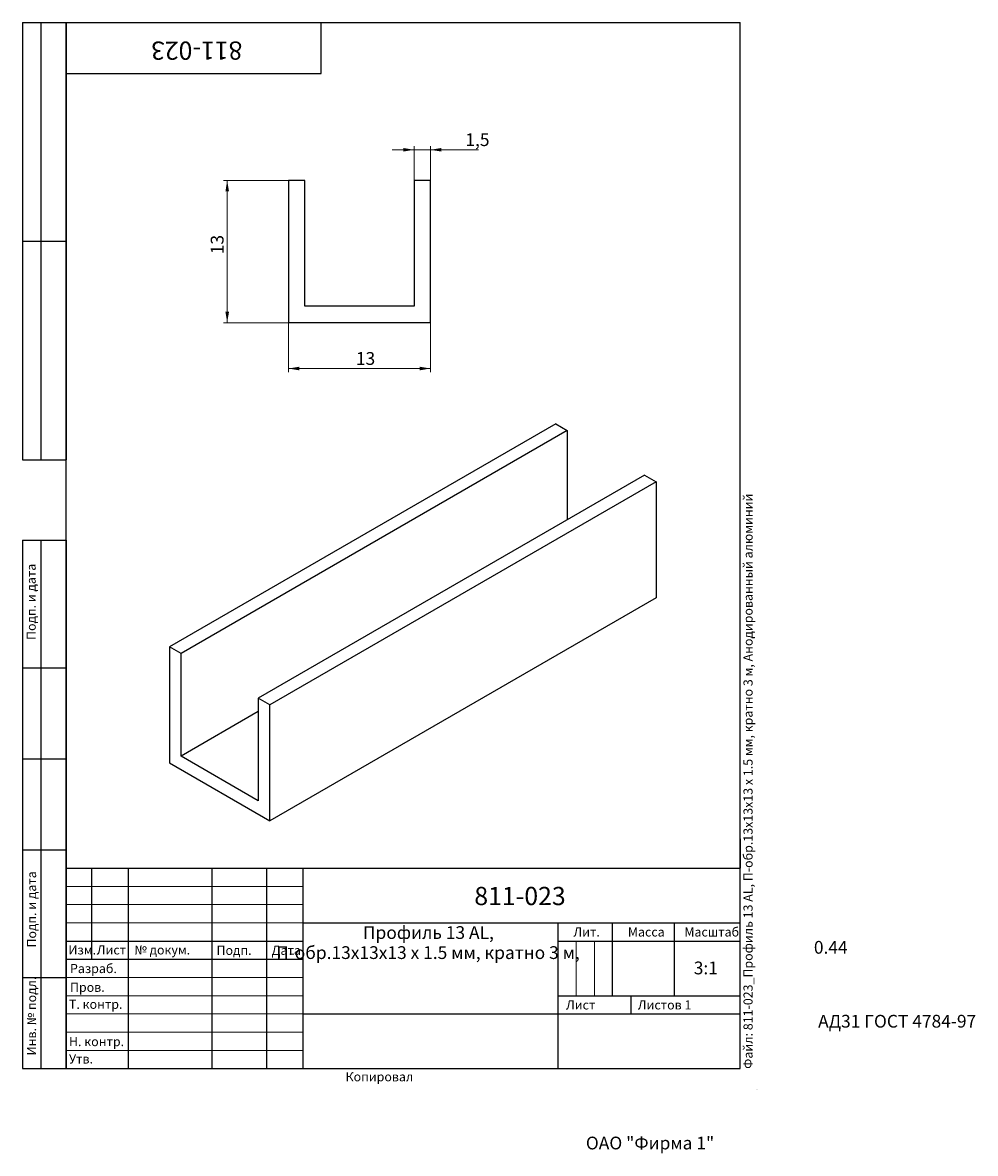
# Model space of a CAD drawing. Units: millimetres. Extents: x 3 to 90, y -6 to 97.
import ezdxf

# ---------------------------------------------------------------- set-up
doc = ezdxf.new("R2010")
doc.units = ezdxf.units.MM
doc.header["$LTSCALE"] = 0.333333
doc.styles.add('SLDTEXTSTYLE0', font='TXT', dxfattribs={"width": 0.7, "bigfont": 'bigfont'})
doc.styles.add('SLDTEXTSTYLE1', font='TXT', dxfattribs={"width": 0.7})
doc.dimstyles.new('SLDDIMSTYLE0', dxfattribs={"dimtxt": 1.166667, "dimasz": 1, "dimexe": 0, "dimexo": 0.0625, "dimgap": 0.291667, "dimtad": 2, "dimdec": 3, "dimrnd": 1e-09, "dimzin": 12, "dimdsep": 46, "dimtxsty": 'SLDTEXTSTYLE1', "dimsah": 1, "dimcen": 0.09, "dimadec": 0, "dimazin": 3, "dimtfac": 1, "dimtdec": 3, "dimtofl": 0, "dimtmove": 0, "dimatfit": 3, "dimfxl": 1, "dimfrac": 2, "dimtolj": 1, "dimtzin": 12, "dimarcsym": 0})
doc.dimstyles.new('SLDDIMSTYLE1', dxfattribs={"dimtxt": 1.166667, "dimasz": 1, "dimexe": 0, "dimexo": 0.0625, "dimgap": 0.291667, "dimtad": 2, "dimdec": 3, "dimrnd": 1e-09, "dimzin": 12, "dimdsep": 46, "dimtxsty": 'SLDTEXTSTYLE1', "dimsah": 1, "dimcen": 0.09, "dimadec": 0, "dimazin": 3, "dimtfac": 1, "dimtdec": 3, "dimtmove": 0, "dimatfit": 0, "dimfxl": 1, "dimfrac": 2, "dimtolj": 1, "dimtzin": 12, "dimarcsym": 0})

# ---------------------------------------------------------------- blocks, each defined once
blk = doc.blocks.new('_D')
at = {"color": 7, "linetype": 'Continuous', "lineweight": 0}
for p, q in [((27, 82.89), (21.06, 82.89)), ((21.39, 82.89), (21.39, 69.89)), ((27, 69.89), (21.06, 69.89))]:
    blk.add_line(p, q, dxfattribs=at)
at = {"color": 7, "linetype": 'Continuous', "lineweight": 18}
for points in [[(21.39, 82.89), (21.23, 81.89), (21.56, 81.89)], [(21.39, 69.89), (21.56, 70.89), (21.23, 70.89)]]:
    blk.add_solid(points, dxfattribs=at)
at = {"color": 7, "linetype": 'Continuous', "lineweight": 18, "insert": (19.89, 76.15), "char_height": 1.167, "attachment_point": 1, "rotation": 90, "style": 'SLDTEXTSTYLE1'}
blk.add_mtext('13', dxfattribs=at)
blk = doc.blocks.new('_D_1')
at = {"color": 7, "linetype": 'Continuous', "lineweight": 0}
for p, q in [((27, 69.89), (27, 65.36)), ((40, 69.89), (40, 65.36)), ((27, 65.7), (40, 65.7))]:
    blk.add_line(p, q, dxfattribs=at)
at = {"color": 7, "linetype": 'Continuous', "lineweight": 18}
for points in [[(27, 65.7), (28, 65.53), (28, 65.86)], [(40, 65.7), (39, 65.86), (39, 65.53)]]:
    blk.add_solid(points, dxfattribs=at)
at = {"color": 7, "linetype": 'Continuous', "lineweight": 18, "insert": (33.17, 67.2), "char_height": 1.167, "attachment_point": 1, "style": 'SLDTEXTSTYLE1'}
blk.add_mtext('13', dxfattribs=at)
blk = doc.blocks.new('_D_2')
at = {"color": 7, "linetype": 'Continuous', "lineweight": 0}
for p, q in [((38.5, 82.89), (38.5, 86.04)), ((40, 82.89), (40, 86.04)), ((38.5, 85.7), (36.5, 85.7)), ((40, 85.7), (38.5, 85.7)), ((40, 85.7), (44.39, 85.7))]:
    blk.add_line(p, q, dxfattribs=at)
at = {"color": 7, "linetype": 'Continuous', "lineweight": 18}
for points in [[(38.5, 85.7), (37.5, 85.87), (37.5, 85.54)], [(40, 85.7), (41, 85.54), (41, 85.87)]]:
    blk.add_solid(points, dxfattribs=at)
at = {"color": 7, "linetype": 'Continuous', "lineweight": 18, "insert": (43.19, 87.21), "char_height": 1.167, "attachment_point": 1, "style": 'SLDTEXTSTYLE1'}
blk.add_mtext('1,5', dxfattribs=at)

msp = doc.modelspace()

# ---------------------------------------------------------------- linework, layer by layer
at = {"color": 7, "linetype": 'Continuous', "lineweight": 25}
for p, q in [((2.6667, 97.3333), (6.6667, 97.3333)), ((2.6667, 97.3333), (2.6667, 57.3333)), ((4.3333, 97.3333), (4.3333, 57.3333)), ((6.6667, 1.6667), (6.6667, 97.3333)), ((6.6667, 97.3333), (68.3333, 97.3333)), ((6.6667, 92.6667), (6.6667, 97.3333)), ((6.6667, 97.3333), (30, 97.3333)), ((6.6667, 97.3333), (6.6667, 57.3333)), ((30, 92.6667), (30, 97.3333)), ((30, 97.3333), (52.3333, 97.3333)), ((68.3333, 1.6667), (68.3333, 97.3333)), ((6.6667, 92.6667), (30, 92.6667)), ((28.4963, 82.8933), (26.9963, 82.8933)), ((26.9963, 82.8933), (26.9963, 69.8933)), ((28.4963, 71.3933), (28.4963, 82.8933)), ((39.9963, 82.8933), (38.4963, 82.8933)), ((38.4963, 82.8933), (38.4963, 71.3933)), ((39.9963, 69.8933), (39.9963, 82.8933)), ((2.6667, 77.3333), (6.6667, 77.3333)), ((38.4963, 71.3933), (28.4963, 71.3933)), ((26.9963, 69.8933), (39.9963, 69.8933)), ((51.4597, 60.6466), (16.1044, 40.2364)), ((52.5204, 60.0343), (17.1651, 39.6241)), ((51.4597, 60.6466), (52.5204, 60.0343)), ((52.5204, 60.0343), (52.5204, 51.8703)), ((2.6667, 57.3333), (6.6667, 57.3333)), ((59.5915, 55.9523), (24.2361, 35.5421)), ((59.5915, 55.9523), (60.6521, 55.34)), ((60.6521, 55.34), (25.2968, 34.9298)), ((60.6521, 55.34), (60.6521, 44.725)), ((2.6667, 50), (6.6667, 50)), ((2.6667, 50), (2.6667, 1.6667)), ((4.3333, 50), (4.3333, 1.6667)), ((6.6667, 50), (6.6667, 1.6667)), ((60.6521, 44.725), (25.2968, 24.3148)), ((17.1651, 39.6241), (16.1044, 40.2364)), ((16.1044, 40.2364), (16.1044, 29.6214)), ((17.1651, 30.2339), (17.1651, 39.6241)), ((2.6667, 38.3333), (6.6667, 38.3333)), ((25.2968, 34.9298), (24.2361, 35.5421)), ((24.2361, 35.5421), (24.2361, 26.1519)), ((24.2361, 34.316), (17.1651, 30.2339)), ((25.2968, 24.3148), (25.2968, 34.9298)), ((2.6667, 30), (6.6667, 30)), ((24.2361, 26.1519), (17.1651, 30.2339)), ((16.1044, 29.6214), (25.2968, 24.3148)), ((68.3333, 22.6667), (68.3333, 20)), ((2.6667, 21.6667), (6.6667, 21.6667)), ((6.6667, 1.6667), (6.6667, 20)), ((6.6667, 20), (68.3333, 20)), ((9, 11.6667), (9, 20)), ((12.3333, 20), (12.3333, 1.6667)), ((20, 20), (20, 1.6667)), ((25, 20), (25, 1.6667)), ((28.3333, 1.6667), (28.3333, 20)), ((68.3333, 1.6667), (68.3333, 20)), ((28.3333, 15), (68.3333, 15)), ((51.6667, 15), (51.6667, 1.6667)), ((56.6667, 8.3333), (56.6667, 15)), ((62.3333, 8.3333), (62.3333, 15)), ((6.6667, 13.3333), (28.3333, 13.3333)), ((51.6667, 13.3333), (68.3333, 13.3333)), ((6.6667, 11.6667), (28.3333, 11.6667)), ((2.6667, 10), (6.6667, 10)), ((51.6667, 8.3333), (68.3333, 8.3333)), ((58.3333, 8.3333), (58.3333, 6.6667)), ((28.3333, 6.6667), (68.3333, 6.6667)), ((2.6667, 1.6667), (6.6667, 1.6667)), ((6.6667, 1.6667), (68.3333, 1.6667)), ((6.6667, 1.6667), (68.3333, 1.6667))]:
    msp.add_line(p, q, dxfattribs=at)
at = {"color": 7, "linetype": 'Continuous', "lineweight": 18}
for p, q in [((6.6667, 18.3333), (28.3333, 18.3333)), ((6.6667, 16.6667), (28.3333, 16.6667)), ((6.6667, 15), (28.3333, 15)), ((53.3333, 13.3333), (53.3333, 8.3333)), ((55, 13.3333), (55, 8.3333)), ((6.6667, 10), (28.3333, 10)), ((6.6667, 8.3333), (28.3333, 8.3333)), ((6.6667, 6.6667), (28.3333, 6.6667)), ((6.6667, 5), (28.3333, 5)), ((6.6667, 3.3333), (28.3333, 3.3333))]:
    msp.add_line(p, q, dxfattribs=at)

# ---------------------------------------------------------------- texts
at = {"color": 7, "linetype": 'Continuous', "lineweight": 0}
for s, insert, char_height, attachment_point, rotation, style in [('811-023', (18.6033, 93.9356), 1.66667, 2, 180, 'SLDTEXTSTYLE1'), ('Файл: 811-023_Профиль 13 AL, П-обр.13х13х13 х 1.5 мм, кратно 3 м, Анодированный алюминий', (68.6458, 1.647), 0.833333, 1, 90, 'SLDTEXTSTYLE0'), ('Подп. и дата', (3.0339, 40.8725), 0.833333, 1, 90, 'SLDTEXTSTYLE0'), ('Подп. и дата', (3.0733, 12.7419), 0.833333, 1, 90, 'SLDTEXTSTYLE0'), ('Инв. № подл.', (3.0682, 2.8696), 0.833333, 1, 90, 'SLDTEXTSTYLE0')]:
    msp.add_mtext(s, dxfattribs=dict(at, insert=insert, char_height=char_height, attachment_point=attachment_point, rotation=rotation, style=style))
for s, insert, char_height, attachment_point, style in [('811-023', (48.1903, 18.2861), 1.66667, 2, 'SLDTEXTSTYLE1'), ('Профиль 13 AL,', (39.8088, 14.6916), 1.166667, 2, 'SLDTEXTSTYLE0'), ('Лит.', (53.0803, 14.5811), 0.83333, 1, 'SLDTEXTSTYLE0'), ('Масса', (58.0658, 14.5811), 0.83333, 1, 'SLDTEXTSTYLE0'), ('Масштаб', (63.2355, 14.5811), 0.83333, 1, 'SLDTEXTSTYLE0'), ('Изм.', (6.8543, 12.9405), 0.83333, 1, 'SLDTEXTSTYLE0'), ('Лист', (9.4549, 12.9405), 0.83333, 1, 'SLDTEXTSTYLE0'), ('№ докум.', (12.9024, 12.9405), 0.83333, 1, 'SLDTEXTSTYLE0'), ('Подп.', (20.42, 12.8993), 0.83333, 1, 'SLDTEXTSTYLE0'), ('Дата', (25.4596, 12.8993), 0.83333, 1, 'SLDTEXTSTYLE0'), ('П-обр.13х13х13 х 1.5 мм, кратно 3 м,', (39.767, 12.8582), 1.166667, 2, 'SLDTEXTSTYLE0'), ('0.44', (76.6352, 13.3428), 1.16667, 2, 'SLDTEXTSTYLE1'), ('3:1', (65.1983, 11.4553), 1.16667, 2, 'SLDTEXTSTYLE1'), ('Разраб.', (7.0061, 11.237), 0.83333, 1, 'SLDTEXTSTYLE0'), ('Пров.', (7.0061, 9.5212), 0.83333, 1, 'SLDTEXTSTYLE0'), ('Т. контр.', (6.9126, 7.9673), 0.83333, 1, 'SLDTEXTSTYLE0'), ('Лист', (52.4018, 7.9095), 0.83333, 1, 'SLDTEXTSTYLE0'), ('Листов 1', (58.9737, 7.9095), 0.83333, 1, 'SLDTEXTSTYLE0'), ('АД31 ГОСТ 4784-97', (82.7105, 6.5823), 1.166667, 2, 'SLDTEXTSTYLE0'), ('Н. контр.', (6.9126, 4.5563), 0.83333, 1, 'SLDTEXTSTYLE0'), ('Утв.', (6.9126, 2.965), 0.83333, 1, 'SLDTEXTSTYLE0'), ('Копировал', (32.2267, 1.3371), 0.83333, 1, 'SLDTEXTSTYLE0'), ('Версия 3', (69.8192, -0.2237), 0.03333, 1, 'SLDTEXTSTYLE0'), ('ОАО "Фирма 1"', (60.0935, -4.5564), 1.166667, 2, 'SLDTEXTSTYLE0')]:
    msp.add_mtext(s, dxfattribs=dict(at, insert=insert, char_height=char_height, attachment_point=attachment_point, style=style))

# ---------------------------------------------------------------- dimensions: what is measured, and where the dimension line sits
at = {"color": 7, "linetype": 'Continuous', "lineweight": 18}
for base, p1, p2, dimstyle, picture, middle in [((38.4963, 85.7021), (39.9963, 82.8933), (38.4963, 82.8933), 'SLDDIMSTYLE1', '_D_2', (43.7876, 85.7021)), ((39.9963, 65.6955), (26.9963, 69.8933), (39.9963, 69.8933), 'SLDDIMSTYLE0', '_D_1', (33.6608, 65.6955))]:
    dim = msp.add_linear_dim(base=base, p1=p1, p2=p2, dimstyle=dimstyle, dxfattribs=at)
    dim.commit()
    dim.dimension.update_dxf_attribs({"geometry": picture, "text_midpoint": middle, "dimtype": 160})
dim = msp.add_linear_dim(base=(21.3934, 69.8933), p1=(26.9963, 82.8933), p2=(26.9963, 69.8933), angle=90, dimstyle='SLDDIMSTYLE0', dxfattribs=at)
dim.commit()
dim.dimension.update_dxf_attribs({"geometry": '_D', "text_midpoint": (21.3934, 76.6456), "dimtype": 160})

doc.saveas('drawing.dxf')
